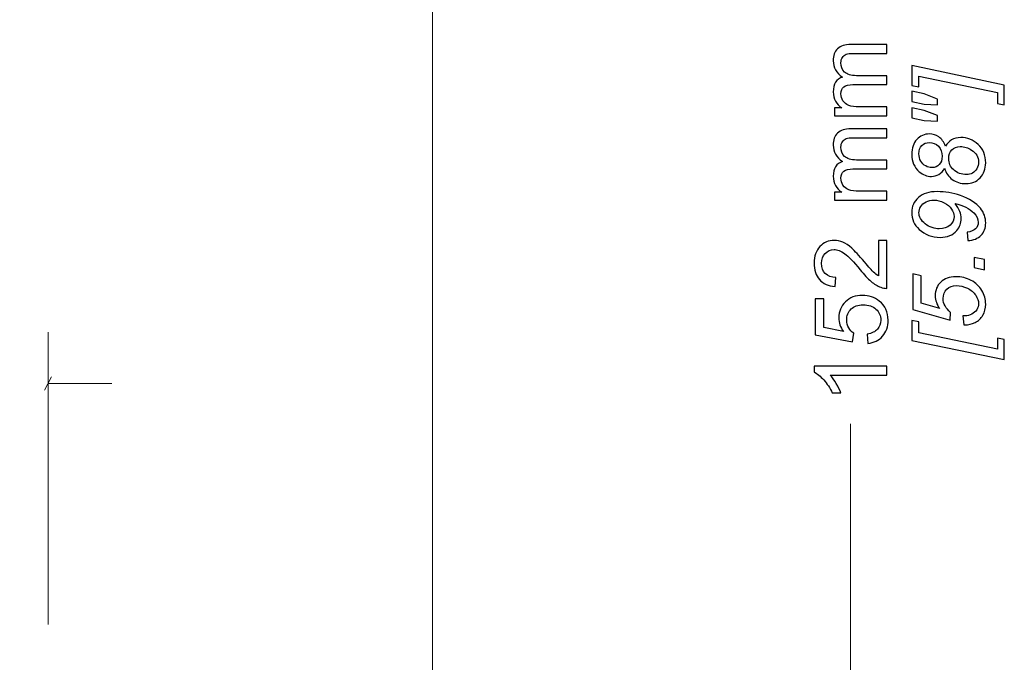
# Model space of a CAD drawing. Units: millimetres. Extents: x -262 to 133, y -194 to 169.
# Drawn here: x -54 to -6, y -111 to -79 of the extents above; entities that cross this region are included whole.
import ezdxf

# ---------------------------------------------------------------- set-up
doc = ezdxf.new("R2010")
doc.units = ezdxf.units.MM
doc.header["$MEASUREMENT"] = 0
doc.layers.add('Dims', color=7, linetype='Continuous')
doc.layers.add('Wall Bracket', color=7, linetype='Continuous')

msp = doc.modelspace()

# ---------------------------------------------------------------- linework, layer by layer
at = {"layer": 'Dims'}
for points, knots in [([(-11.2615, -83.9395), (-11.2615, -83.9395), (-13.8247, -83.9395), (-13.8247, -83.9395), (-13.8247, -83.9395), (-13.8247, -83.9395), (-13.8247, -83.5494), (-13.8247, -83.5494), (-13.8247, -83.5494), (-13.8247, -83.5494), (-13.4626, -83.5494), (-13.4626, -83.5494), (-13.4626, -83.5494), (-13.5877, -83.4695), (-13.6889, -83.3625), (-13.7646, -83.2292), (-13.7646, -83.2292), (-13.8412, -83.0958), (-13.8791, -82.9444), (-13.8791, -82.774), (-13.8791, -82.774), (-13.8791, -82.5847), (-13.8396, -82.4291), (-13.7614, -82.3081), (-13.7614, -82.3081), (-13.6823, -82.1871), (-13.5729, -82.1015), (-13.4313, -82.0521), (-13.4313, -82.0521), (-13.7301, -81.848), (-13.8791, -81.5837), (-13.8791, -81.2578), (-13.8791, -81.2578), (-13.8791, -81.0026), (-13.8091, -80.8059), (-13.6683, -80.6692), (-13.6683, -80.6692), (-13.5276, -80.5318), (-13.3111, -80.4626), (-13.0189, -80.4626), (-13.0189, -80.4626), (-13.0189, -80.4626), (-11.2615, -80.4626), (-11.2615, -80.4626), (-11.2615, -80.4626), (-11.2615, -80.4626), (-11.2615, -80.8972), (-11.2615, -80.8972), (-11.2615, -80.8972), (-11.2615, -80.8972), (-12.8748, -80.8972), (-12.8748, -80.8972), (-12.8748, -80.8972), (-13.0477, -80.8972), (-13.1728, -80.9121), (-13.2494, -80.94), (-13.2494, -80.94), (-13.3259, -80.968), (-13.3868, -81.0191), (-13.4337, -81.094), (-13.4337, -81.094), (-13.4807, -81.168), (-13.5037, -81.2553), (-13.5037, -81.3549), (-13.5037, -81.3549), (-13.5037, -81.536), (-13.4436, -81.6858), (-13.3243, -81.8052), (-13.3243, -81.8052), (-13.2041, -81.9245), (-13.0123, -81.9838), (-12.7489, -81.9838), (-12.7489, -81.9838), (-12.7489, -81.9838), (-11.2615, -81.9838), (-11.2615, -81.9838), (-11.2615, -81.9838), (-11.2615, -81.9838), (-11.2615, -82.4184), (-11.2615, -82.4184), (-11.2615, -82.4184), (-11.2615, -82.4184), (-12.9251, -82.4184), (-12.9251, -82.4184), (-12.9251, -82.4184), (-13.1177, -82.4184), (-13.2625, -82.4538), (-13.3588, -82.5246), (-13.3588, -82.5246), (-13.4552, -82.5954), (-13.5037, -82.7114), (-13.5037, -82.8719), (-13.5037, -82.8719), (-13.5037, -82.9938), (-13.4716, -83.1065), (-13.4074, -83.2102), (-13.4074, -83.2102), (-13.3432, -83.314), (-13.2494, -83.3889), (-13.1251, -83.4358), (-13.1251, -83.4358), (-13.0016, -83.4819), (-12.823, -83.5049), (-12.59, -83.5049), (-12.59, -83.5049), (-12.59, -83.5049), (-11.2615, -83.5049), (-11.2615, -83.5049), (-11.2615, -83.5049), (-11.2615, -83.5049), (-11.2615, -83.9395), (-11.2615, -83.9395)], [0, 0, 0, 0, 0.0344828, 0.0344828, 0.0344828, 0.0344828, 0.0689655, 0.0689655, 0.0689655, 0.0689655, 0.1034483, 0.1034483, 0.1034483, 0.1034483, 0.137931, 0.137931, 0.137931, 0.137931, 0.1724138, 0.1724138, 0.1724138, 0.1724138, 0.2068966, 0.2068966, 0.2068966, 0.2068966, 0.2413793, 0.2413793, 0.2413793, 0.2413793, 0.2758621, 0.2758621, 0.2758621, 0.2758621, 0.3103448, 0.3103448, 0.3103448, 0.3103448, 0.3448276, 0.3448276, 0.3448276, 0.3448276, 0.3793103, 0.3793103, 0.3793103, 0.3793103, 0.4137931, 0.4137931, 0.4137931, 0.4137931, 0.4482759, 0.4482759, 0.4482759, 0.4482759, 0.4827586, 0.4827586, 0.4827586, 0.4827586, 0.5172414, 0.5172414, 0.5172414, 0.5172414, 0.5517241, 0.5517241, 0.5517241, 0.5517241, 0.5862069, 0.5862069, 0.5862069, 0.5862069, 0.6206897, 0.6206897, 0.6206897, 0.6206897, 0.6551724, 0.6551724, 0.6551724, 0.6551724, 0.6896552, 0.6896552, 0.6896552, 0.6896552, 0.7241379, 0.7241379, 0.7241379, 0.7241379, 0.7586207, 0.7586207, 0.7586207, 0.7586207, 0.7931034, 0.7931034, 0.7931034, 0.7931034, 0.8275862, 0.8275862, 0.8275862, 0.8275862, 0.862069, 0.862069, 0.862069, 0.862069, 0.8965517, 0.8965517, 0.8965517, 0.8965517, 0.9310345, 0.9310345, 0.9310345, 0.9310345, 1, 1, 1, 1]), ([(-5.537, -82.439), (-5.537, -82.439), (-5.537, -83.4086), (-5.537, -83.4086), (-5.537, -83.4086), (-5.537, -83.4086), (-5.8728, -83.3395), (-5.8728, -83.3395), (-5.8728, -83.3395), (-5.8728, -83.3395), (-5.8728, -82.8011), (-5.8728, -82.8011), (-5.8728, -82.8011), (-5.8728, -82.8011), (-9.7054, -82.001), (-9.7054, -82.001), (-9.7054, -82.001), (-9.7054, -82.001), (-9.7054, -82.5295), (-9.7054, -82.5295), (-9.7054, -82.5295), (-9.7054, -82.5295), (-10.0413, -82.4604), (-10.0413, -82.4604), (-10.0413, -82.4604), (-10.0413, -82.4604), (-10.0413, -81.494), (-10.0413, -81.494), (-10.0413, -81.494), (-10.0413, -81.494), (-5.537, -82.439), (-5.537, -82.439)], [0, 0, 0, 0, 0.1111111, 0.1111111, 0.1111111, 0.1111111, 0.2222222, 0.2222222, 0.2222222, 0.2222222, 0.3333333, 0.3333333, 0.3333333, 0.3333333, 0.4444444, 0.4444444, 0.4444444, 0.4444444, 0.5555556, 0.5555556, 0.5555556, 0.5555556, 0.6666667, 0.6666667, 0.6666667, 0.6666667, 0.7777778, 0.7777778, 0.7777778, 0.7777778, 1, 1, 1, 1]), ([(-8.7917, -83.3987), (-8.7917, -83.3987), (-9.4511, -83.3691), (-9.4511, -83.3691), (-9.4511, -83.3691), (-9.4511, -83.3691), (-10.0413, -83.2415), (-10.0413, -83.2415), (-10.0413, -83.2415), (-10.0413, -83.2415), (-10.0413, -82.7468), (-10.0413, -82.7468), (-10.0413, -82.7468), (-10.0413, -82.7468), (-9.4511, -82.8744), (-9.4511, -82.8744), (-9.4511, -82.8744), (-9.4511, -82.8744), (-8.7917, -83.1279), (-8.7917, -83.1279), (-8.7917, -83.1279), (-8.7917, -83.1279), (-8.7917, -83.3987), (-8.7917, -83.3987)], [0, 0, 0, 0, 0.1428571, 0.1428571, 0.1428571, 0.1428571, 0.2857143, 0.2857143, 0.2857143, 0.2857143, 0.4285714, 0.4285714, 0.4285714, 0.4285714, 0.5714286, 0.5714286, 0.5714286, 0.5714286, 0.7142857, 0.7142857, 0.7142857, 0.7142857, 1, 1, 1, 1]), ([(-8.7917, -84.1988), (-8.7917, -84.1988), (-9.4511, -84.1692), (-9.4511, -84.1692), (-9.4511, -84.1692), (-9.4511, -84.1692), (-10.0413, -84.0416), (-10.0413, -84.0416), (-10.0413, -84.0416), (-10.0413, -84.0416), (-10.0413, -83.5469), (-10.0413, -83.5469), (-10.0413, -83.5469), (-10.0413, -83.5469), (-9.4511, -83.6745), (-9.4511, -83.6745), (-9.4511, -83.6745), (-9.4511, -83.6745), (-8.7917, -83.928), (-8.7917, -83.928), (-8.7917, -83.928), (-8.7917, -83.928), (-8.7917, -84.1988), (-8.7917, -84.1988)], [0, 0, 0, 0, 0.1428571, 0.1428571, 0.1428571, 0.1428571, 0.2857143, 0.2857143, 0.2857143, 0.2857143, 0.4285714, 0.4285714, 0.4285714, 0.4285714, 0.5714286, 0.5714286, 0.5714286, 0.5714286, 0.7142857, 0.7142857, 0.7142857, 0.7142857, 1, 1, 1, 1]), ([(-11.2615, -88.0535), (-11.2615, -88.0535), (-13.8247, -88.0535), (-13.8247, -88.0535), (-13.8247, -88.0535), (-13.8247, -88.0535), (-13.8247, -87.6634), (-13.8247, -87.6634), (-13.8247, -87.6634), (-13.8247, -87.6634), (-13.4626, -87.6634), (-13.4626, -87.6634), (-13.4626, -87.6634), (-13.5877, -87.5835), (-13.6889, -87.4765), (-13.7646, -87.3432), (-13.7646, -87.3432), (-13.8412, -87.2098), (-13.8791, -87.0584), (-13.8791, -86.888), (-13.8791, -86.888), (-13.8791, -86.6987), (-13.8396, -86.5431), (-13.7614, -86.4221), (-13.7614, -86.4221), (-13.6823, -86.3011), (-13.5729, -86.2155), (-13.4313, -86.1661), (-13.4313, -86.1661), (-13.7301, -85.962), (-13.8791, -85.6977), (-13.8791, -85.3718), (-13.8791, -85.3718), (-13.8791, -85.1166), (-13.8091, -84.9199), (-13.6683, -84.7832), (-13.6683, -84.7832), (-13.5276, -84.6458), (-13.3111, -84.5766), (-13.0189, -84.5766), (-13.0189, -84.5766), (-13.0189, -84.5766), (-11.2615, -84.5766), (-11.2615, -84.5766), (-11.2615, -84.5766), (-11.2615, -84.5766), (-11.2615, -85.0112), (-11.2615, -85.0112), (-11.2615, -85.0112), (-11.2615, -85.0112), (-12.8748, -85.0112), (-12.8748, -85.0112), (-12.8748, -85.0112), (-13.0477, -85.0112), (-13.1728, -85.0261), (-13.2494, -85.054), (-13.2494, -85.054), (-13.3259, -85.082), (-13.3868, -85.1331), (-13.4337, -85.208), (-13.4337, -85.208), (-13.4807, -85.282), (-13.5037, -85.3693), (-13.5037, -85.4689), (-13.5037, -85.4689), (-13.5037, -85.65), (-13.4436, -85.7998), (-13.3243, -85.9192), (-13.3243, -85.9192), (-13.2041, -86.0385), (-13.0123, -86.0978), (-12.7489, -86.0978), (-12.7489, -86.0978), (-12.7489, -86.0978), (-11.2615, -86.0978), (-11.2615, -86.0978), (-11.2615, -86.0978), (-11.2615, -86.0978), (-11.2615, -86.5324), (-11.2615, -86.5324), (-11.2615, -86.5324), (-11.2615, -86.5324), (-12.9251, -86.5324), (-12.9251, -86.5324), (-12.9251, -86.5324), (-13.1177, -86.5324), (-13.2625, -86.5678), (-13.3588, -86.6386), (-13.3588, -86.6386), (-13.4552, -86.7094), (-13.5037, -86.8254), (-13.5037, -86.9859), (-13.5037, -86.9859), (-13.5037, -87.1078), (-13.4716, -87.2205), (-13.4074, -87.3242), (-13.4074, -87.3242), (-13.3432, -87.428), (-13.2494, -87.5029), (-13.1251, -87.5498), (-13.1251, -87.5498), (-13.0016, -87.5959), (-12.823, -87.6189), (-12.59, -87.6189), (-12.59, -87.6189), (-12.59, -87.6189), (-11.2615, -87.6189), (-11.2615, -87.6189), (-11.2615, -87.6189), (-11.2615, -87.6189), (-11.2615, -88.0535), (-11.2615, -88.0535)], [0, 0, 0, 0, 0.0344828, 0.0344828, 0.0344828, 0.0344828, 0.0689655, 0.0689655, 0.0689655, 0.0689655, 0.1034483, 0.1034483, 0.1034483, 0.1034483, 0.137931, 0.137931, 0.137931, 0.137931, 0.1724138, 0.1724138, 0.1724138, 0.1724138, 0.2068966, 0.2068966, 0.2068966, 0.2068966, 0.2413793, 0.2413793, 0.2413793, 0.2413793, 0.2758621, 0.2758621, 0.2758621, 0.2758621, 0.3103448, 0.3103448, 0.3103448, 0.3103448, 0.3448276, 0.3448276, 0.3448276, 0.3448276, 0.3793103, 0.3793103, 0.3793103, 0.3793103, 0.4137931, 0.4137931, 0.4137931, 0.4137931, 0.4482759, 0.4482759, 0.4482759, 0.4482759, 0.4827586, 0.4827586, 0.4827586, 0.4827586, 0.5172414, 0.5172414, 0.5172414, 0.5172414, 0.5517241, 0.5517241, 0.5517241, 0.5517241, 0.5862069, 0.5862069, 0.5862069, 0.5862069, 0.6206897, 0.6206897, 0.6206897, 0.6206897, 0.6551724, 0.6551724, 0.6551724, 0.6551724, 0.6896552, 0.6896552, 0.6896552, 0.6896552, 0.7241379, 0.7241379, 0.7241379, 0.7241379, 0.7586207, 0.7586207, 0.7586207, 0.7586207, 0.7931034, 0.7931034, 0.7931034, 0.7931034, 0.8275862, 0.8275862, 0.8275862, 0.8275862, 0.862069, 0.862069, 0.862069, 0.862069, 0.8965517, 0.8965517, 0.8965517, 0.8965517, 0.9310345, 0.9310345, 0.9310345, 0.9310345, 1, 1, 1, 1]), ([(-8.4501, -86.5012), (-8.5217, -86.633), (-8.6147, -86.7317), (-8.7275, -86.7976), (-8.7275, -86.7976), (-8.8403, -86.8634), (-8.9621, -86.8964), (-9.0913, -86.8964), (-9.0913, -86.8964), (-9.3045, -86.8964), (-9.5021, -86.819), (-9.6832, -86.6651), (-9.6832, -86.6651), (-9.9285, -86.4593), (-10.0511, -86.1802), (-10.0511, -85.8279), (-10.0511, -85.8279), (-10.0511, -85.5176), (-9.968, -85.2731), (-9.8025, -85.0945), (-9.8025, -85.0945), (-9.6363, -84.9159), (-9.4329, -84.827), (-9.1926, -84.827), (-9.1926, -84.827), (-9.0214, -84.827), (-8.8666, -84.8747), (-8.7292, -84.9702), (-8.7292, -84.9702), (-8.5909, -85.0657), (-8.4814, -85.2163), (-8.3991, -85.4221), (-8.3991, -85.4221), (-8.311, -85.2805), (-8.2172, -85.1793), (-8.1176, -85.1184), (-8.1176, -85.1184), (-7.9875, -85.0393), (-7.836, -84.9998), (-7.6623, -84.9998), (-7.6623, -84.9998), (-7.3454, -84.9998), (-7.0639, -85.1118), (-6.817, -85.3365), (-6.817, -85.3365), (-6.5692, -85.5612), (-6.4457, -85.8608), (-6.4457, -86.2345), (-6.4457, -86.2345), (-6.4457, -86.5325), (-6.5371, -86.7762), (-6.7207, -86.9647), (-6.7207, -86.9647), (-6.9034, -87.1532), (-7.1322, -87.247), (-7.4063, -87.247), (-7.4063, -87.247), (-7.6656, -87.247), (-7.8871, -87.1803), (-8.0731, -87.0462), (-8.0731, -87.0462), (-8.2583, -86.9128), (-8.3834, -86.7309), (-8.4501, -86.5012)], [0, 0, 0, 0, 0.0588235, 0.0588235, 0.0588235, 0.0588235, 0.1176471, 0.1176471, 0.1176471, 0.1176471, 0.1764706, 0.1764706, 0.1764706, 0.1764706, 0.2352941, 0.2352941, 0.2352941, 0.2352941, 0.2941176, 0.2941176, 0.2941176, 0.2941176, 0.3529412, 0.3529412, 0.3529412, 0.3529412, 0.4117647, 0.4117647, 0.4117647, 0.4117647, 0.4705882, 0.4705882, 0.4705882, 0.4705882, 0.5294118, 0.5294118, 0.5294118, 0.5294118, 0.5882353, 0.5882353, 0.5882353, 0.5882353, 0.6470588, 0.6470588, 0.6470588, 0.6470588, 0.7058824, 0.7058824, 0.7058824, 0.7058824, 0.7647059, 0.7647059, 0.7647059, 0.7647059, 0.8235294, 0.8235294, 0.8235294, 0.8235294, 0.8823529, 0.8823529, 0.8823529, 0.8823529, 1, 1, 1, 1]), ([(-9.0716, -86.4667), (-8.9209, -86.4667), (-8.7999, -86.4181), (-8.7077, -86.3202), (-8.7077, -86.3202), (-8.6156, -86.223), (-8.5695, -86.088), (-8.5695, -85.9168), (-8.5695, -85.9168), (-8.5695, -85.7168), (-8.6296, -85.5546), (-8.7506, -85.4295), (-8.7506, -85.4295), (-8.8716, -85.3044), (-9.0197, -85.2418), (-9.1959, -85.2418), (-9.1959, -85.2418), (-9.3449, -85.2418), (-9.4667, -85.2904), (-9.5597, -85.3883), (-9.5597, -85.3883), (-9.6535, -85.4855), (-9.7005, -85.6205), (-9.7005, -85.7909), (-9.7005, -85.7909), (-9.7005, -85.9201), (-9.6708, -86.0386), (-9.6116, -86.1473), (-9.6116, -86.1473), (-9.5523, -86.2551), (-9.4716, -86.3358), (-9.3704, -86.3877), (-9.3704, -86.3877), (-9.2683, -86.4403), (-9.1687, -86.4667), (-9.0716, -86.4667)], [0, 0, 0, 0, 0.1, 0.1, 0.1, 0.1, 0.2, 0.2, 0.2, 0.2, 0.3, 0.3, 0.3, 0.3, 0.4, 0.4, 0.4, 0.4, 0.5, 0.5, 0.5, 0.5, 0.6, 0.6, 0.6, 0.6, 0.7, 0.7, 0.7, 0.7, 0.8, 0.8, 0.8, 0.8, 1, 1, 1, 1]), ([(-7.3718, -86.8075), (-7.2738, -86.8075), (-7.18, -86.7836), (-7.0903, -86.7358), (-7.0903, -86.7358), (-7.0005, -86.6889), (-6.9289, -86.6165), (-6.8762, -86.5202), (-6.8762, -86.5202), (-6.8227, -86.423), (-6.7964, -86.3127), (-6.7964, -86.1885), (-6.7964, -86.1885), (-6.7964, -85.9514), (-6.9075, -85.7604), (-7.1289, -85.6131), (-7.1289, -85.6131), (-7.3018, -85.497), (-7.4895, -85.4394), (-7.6895, -85.4394), (-7.6895, -85.4394), (-7.8533, -85.4394), (-7.9875, -85.4929), (-8.092, -85.5999), (-8.092, -85.5999), (-8.1966, -85.7069), (-8.2484, -85.8477), (-8.2484, -86.0222), (-8.2484, -86.0222), (-8.2484, -86.2411), (-8.1678, -86.4263), (-8.0056, -86.5786), (-8.0056, -86.5786), (-7.8434, -86.7309), (-7.6319, -86.8075), (-7.3718, -86.8075)], [0, 0, 0, 0, 0.1, 0.1, 0.1, 0.1, 0.2, 0.2, 0.2, 0.2, 0.3, 0.3, 0.3, 0.3, 0.4, 0.4, 0.4, 0.4, 0.5, 0.5, 0.5, 0.5, 0.6, 0.6, 0.6, 0.6, 0.7, 0.7, 0.7, 0.7, 0.8, 0.8, 0.8, 0.8, 1, 1, 1, 1]), ([(-7.315, -90.0285), (-7.315, -90.0285), (-7.3545, -89.6186), (-7.3545, -89.6186), (-7.3545, -89.6186), (-7.1586, -89.5914), (-7.0186, -89.5346), (-6.9355, -89.449), (-6.9355, -89.449), (-6.8524, -89.3642), (-6.8112, -89.263), (-6.8112, -89.1453), (-6.8112, -89.1453), (-6.8112, -88.9773), (-6.8836, -88.8226), (-7.0277, -88.6785), (-7.0277, -88.6785), (-7.2401, -88.4678), (-7.5438, -88.3122), (-7.9406, -88.2126), (-7.9406, -88.2126), (-7.8311, -88.3591), (-7.7529, -88.4892), (-7.706, -88.6028), (-7.706, -88.6028), (-7.6591, -88.7164), (-7.636, -88.8333), (-7.636, -88.9518), (-7.636, -88.9518), (-7.636, -89.1683), (-7.7084, -89.3617), (-7.8525, -89.5321), (-7.8525, -89.5321), (-8.0402, -89.7577), (-8.3102, -89.8704), (-8.6617, -89.8704), (-8.6617, -89.8704), (-9.0601, -89.8704), (-9.4008, -89.7404), (-9.6848, -89.4795), (-9.6848, -89.4795), (-9.9293, -89.2556), (-10.0511, -88.9814), (-10.0511, -88.6563), (-10.0511, -88.6563), (-10.0511, -88.3641), (-9.9433, -88.1204), (-9.7268, -87.9278), (-9.7268, -87.9278), (-9.5111, -87.7344), (-9.2058, -87.6381), (-8.8106, -87.6381), (-8.8106, -87.6381), (-8.4271, -87.6381), (-8.0484, -87.7023), (-7.6739, -87.8307), (-7.6739, -87.8307), (-7.2343, -87.9838), (-6.91, -88.1904), (-6.7009, -88.4513), (-6.7009, -88.4513), (-6.5305, -88.6629), (-6.4457, -88.9024), (-6.4457, -89.1675), (-6.4457, -89.1675), (-6.4457, -89.412), (-6.5215, -89.612), (-6.6729, -89.7667), (-6.6729, -89.7667), (-6.8252, -89.9223), (-7.0392, -90.0096), (-7.315, -90.0285)], [0, 0, 0, 0, 0.0526316, 0.0526316, 0.0526316, 0.0526316, 0.1052632, 0.1052632, 0.1052632, 0.1052632, 0.1578947, 0.1578947, 0.1578947, 0.1578947, 0.2105263, 0.2105263, 0.2105263, 0.2105263, 0.2631579, 0.2631579, 0.2631579, 0.2631579, 0.3157895, 0.3157895, 0.3157895, 0.3157895, 0.3684211, 0.3684211, 0.3684211, 0.3684211, 0.4210526, 0.4210526, 0.4210526, 0.4210526, 0.4736842, 0.4736842, 0.4736842, 0.4736842, 0.5263158, 0.5263158, 0.5263158, 0.5263158, 0.5789474, 0.5789474, 0.5789474, 0.5789474, 0.6315789, 0.6315789, 0.6315789, 0.6315789, 0.6842105, 0.6842105, 0.6842105, 0.6842105, 0.7368421, 0.7368421, 0.7368421, 0.7368421, 0.7894737, 0.7894737, 0.7894737, 0.7894737, 0.8421053, 0.8421053, 0.8421053, 0.8421053, 0.8947368, 0.8947368, 0.8947368, 0.8947368, 1, 1, 1, 1]), ([(-8.7127, -89.4506), (-8.4913, -89.4506), (-8.3151, -89.3914), (-8.1834, -89.2728), (-8.1834, -89.2728), (-8.0525, -89.1543), (-7.9867, -89.0127), (-7.9867, -88.8497), (-7.9867, -88.8497), (-7.9867, -88.7287), (-8.0278, -88.6086), (-8.1093, -88.4892), (-8.1093, -88.4892), (-8.1908, -88.369), (-8.3135, -88.267), (-8.4756, -88.1813), (-8.4756, -88.1813), (-8.6386, -88.0957), (-8.8057, -88.0529), (-8.9769, -88.0529), (-8.9769, -88.0529), (-9.1119, -88.0529), (-9.2362, -88.0809), (-9.3523, -88.1377), (-9.3523, -88.1377), (-9.4675, -88.1945), (-9.5539, -88.2711), (-9.6124, -88.369), (-9.6124, -88.369), (-9.6708, -88.467), (-9.7005, -88.5658), (-9.7005, -88.6662), (-9.7005, -88.6662), (-9.7005, -88.7625), (-9.675, -88.858), (-9.6239, -88.9518), (-9.6239, -88.9518), (-9.5721, -89.0457), (-9.4972, -89.1321), (-9.3975, -89.2119), (-9.3975, -89.2119), (-9.2979, -89.2918), (-9.1844, -89.3519), (-9.0551, -89.3914), (-9.0551, -89.3914), (-8.9259, -89.4309), (-8.8123, -89.4506), (-8.7127, -89.4506)], [0, 0, 0, 0, 0.0769231, 0.0769231, 0.0769231, 0.0769231, 0.1538462, 0.1538462, 0.1538462, 0.1538462, 0.2307692, 0.2307692, 0.2307692, 0.2307692, 0.3076923, 0.3076923, 0.3076923, 0.3076923, 0.3846154, 0.3846154, 0.3846154, 0.3846154, 0.4615385, 0.4615385, 0.4615385, 0.4615385, 0.5384615, 0.5384615, 0.5384615, 0.5384615, 0.6153846, 0.6153846, 0.6153846, 0.6153846, 0.6923077, 0.6923077, 0.6923077, 0.6923077, 0.7692308, 0.7692308, 0.7692308, 0.7692308, 0.8461538, 0.8461538, 0.8461538, 0.8461538, 1, 1, 1, 1]), ([(-11.6764, -90.0143), (-11.6764, -90.0143), (-11.2615, -90.0143), (-11.2615, -90.0143), (-11.2615, -90.0143), (-11.2615, -90.0143), (-11.2615, -92.3553), (-11.2615, -92.3553), (-11.2615, -92.3553), (-11.366, -92.3586), (-11.4665, -92.3413), (-11.5636, -92.3042), (-11.5636, -92.3042), (-11.7225, -92.2442), (-11.8797, -92.1478), (-12.0336, -92.0153), (-12.0336, -92.0153), (-12.1875, -91.8828), (-12.3653, -91.6935), (-12.567, -91.4474), (-12.567, -91.4474), (-12.8822, -91.0646), (-13.1317, -90.8045), (-13.316, -90.6687), (-13.316, -90.6687), (-13.5004, -90.532), (-13.6749, -90.4637), (-13.8396, -90.4637), (-13.8396, -90.4637), (-14.0116, -90.4637), (-14.1565, -90.5254), (-14.275, -90.6489), (-14.275, -90.6489), (-14.3927, -90.7724), (-14.452, -90.9337), (-14.452, -91.1321), (-14.452, -91.1321), (-14.452, -91.342), (-14.3894, -91.5099), (-14.2643, -91.6359), (-14.2643, -91.6359), (-14.14, -91.7618), (-13.9663, -91.8252), (-13.7457, -91.8268), (-13.7457, -91.8268), (-13.7457, -91.8268), (-13.7902, -92.2713), (-13.7902, -92.2713), (-13.7902, -92.2713), (-14.1227, -92.2409), (-14.3762, -92.1256), (-14.5507, -91.9264), (-14.5507, -91.9264), (-14.7252, -91.7264), (-14.8125, -91.4589), (-14.8125, -91.1222), (-14.8125, -91.1222), (-14.8125, -90.7831), (-14.7187, -90.5139), (-14.5302, -90.3164), (-14.5302, -90.3164), (-14.3417, -90.118), (-14.1079, -90.0192), (-13.8297, -90.0192), (-13.8297, -90.0192), (-13.6881, -90.0192), (-13.549, -90.048), (-13.4123, -90.1065), (-13.4123, -90.1065), (-13.2749, -90.1641), (-13.1308, -90.2604), (-12.9794, -90.3946), (-12.9794, -90.3946), (-12.8287, -90.5296), (-12.6205, -90.7526), (-12.3571, -91.0638), (-12.3571, -91.0638), (-12.1381, -91.3247), (-11.99, -91.4926), (-11.9118, -91.5667), (-11.9118, -91.5667), (-11.8336, -91.6408), (-11.7554, -91.7017), (-11.6764, -91.7503), (-11.6764, -91.7503), (-11.6764, -91.7503), (-11.6764, -90.0143), (-11.6764, -90.0143)], [0, 0, 0, 0, 0.0434783, 0.0434783, 0.0434783, 0.0434783, 0.0869565, 0.0869565, 0.0869565, 0.0869565, 0.1304348, 0.1304348, 0.1304348, 0.1304348, 0.173913, 0.173913, 0.173913, 0.173913, 0.2173913, 0.2173913, 0.2173913, 0.2173913, 0.2608696, 0.2608696, 0.2608696, 0.2608696, 0.3043478, 0.3043478, 0.3043478, 0.3043478, 0.3478261, 0.3478261, 0.3478261, 0.3478261, 0.3913043, 0.3913043, 0.3913043, 0.3913043, 0.4347826, 0.4347826, 0.4347826, 0.4347826, 0.4782609, 0.4782609, 0.4782609, 0.4782609, 0.5217391, 0.5217391, 0.5217391, 0.5217391, 0.5652174, 0.5652174, 0.5652174, 0.5652174, 0.6086957, 0.6086957, 0.6086957, 0.6086957, 0.6521739, 0.6521739, 0.6521739, 0.6521739, 0.6956522, 0.6956522, 0.6956522, 0.6956522, 0.7391304, 0.7391304, 0.7391304, 0.7391304, 0.7826087, 0.7826087, 0.7826087, 0.7826087, 0.826087, 0.826087, 0.826087, 0.826087, 0.8695652, 0.8695652, 0.8695652, 0.8695652, 0.9130435, 0.9130435, 0.9130435, 0.9130435, 1, 1, 1, 1]), ([(-6.505, -91.4451), (-6.505, -91.4451), (-6.9989, -91.3414), (-6.9989, -91.3414), (-6.9989, -91.3414), (-6.9989, -91.3414), (-6.9989, -90.8475), (-6.9989, -90.8475), (-6.9989, -90.8475), (-6.9989, -90.8475), (-6.505, -90.9537), (-6.505, -90.9537), (-6.505, -90.9537), (-6.505, -90.9537), (-6.505, -91.4451), (-6.505, -91.4451)], [0, 0, 0, 0, 0.2, 0.2, 0.2, 0.2, 0.4, 0.4, 0.4, 0.4, 0.6, 0.6, 0.6, 0.6, 1, 1, 1, 1]), ([(-7.5175, -94.1352), (-7.5175, -94.1352), (-7.5619, -93.6932), (-7.5619, -93.6932), (-7.5619, -93.6932), (-7.4985, -93.6965), (-7.4607, -93.6982), (-7.4483, -93.6982), (-7.4483, -93.6982), (-7.3413, -93.6982), (-7.2343, -93.671), (-7.1257, -93.6167), (-7.1257, -93.6167), (-7.0178, -93.5632), (-6.9347, -93.4899), (-6.8771, -93.3969), (-6.8771, -93.3969), (-6.8203, -93.3039), (-6.7915, -93.2059), (-6.7915, -93.1022), (-6.7915, -93.1022), (-6.7915, -92.9672), (-6.8384, -92.8289), (-6.9314, -92.689), (-6.9314, -92.689), (-7.0244, -92.5482), (-7.1594, -92.4346), (-7.338, -92.3474), (-7.338, -92.3474), (-7.5158, -92.2601), (-7.6928, -92.2165), (-7.8673, -92.2165), (-7.8673, -92.2165), (-8.0649, -92.2165), (-8.2229, -92.2749), (-8.3423, -92.3918), (-8.3423, -92.3918), (-8.4608, -92.5087), (-8.5201, -92.6626), (-8.5201, -92.8536), (-8.5201, -92.8536), (-8.5201, -92.9804), (-8.4896, -93.1014), (-8.4279, -93.215), (-8.4279, -93.215), (-8.367, -93.3286), (-8.2756, -93.4331), (-8.1546, -93.5269), (-8.1546, -93.5269), (-8.1546, -93.5269), (-8.1793, -93.9105), (-8.1793, -93.9105), (-8.1793, -93.9105), (-8.1793, -93.9105), (-9.9919, -93.3788), (-9.9919, -93.3788), (-9.9919, -93.3788), (-9.9919, -93.3788), (-9.9919, -91.6526), (-9.9919, -91.6526), (-9.9919, -91.6526), (-9.9919, -91.6526), (-9.5918, -91.7374), (-9.5918, -91.7374), (-9.5918, -91.7374), (-9.5918, -91.7374), (-9.5918, -93.0791), (-9.5918, -93.0791), (-9.5918, -93.0791), (-9.5918, -93.0791), (-8.6888, -93.345), (-8.6888, -93.345), (-8.6888, -93.345), (-8.7604, -93.2454), (-8.8148, -93.1425), (-8.851, -93.0372), (-8.851, -93.0372), (-8.8872, -92.9318), (-8.9053, -92.824), (-8.9053, -92.7128), (-8.9053, -92.7128), (-8.9053, -92.4429), (-8.8164, -92.2206), (-8.6378, -92.0469), (-8.6378, -92.0469), (-8.46, -91.8732), (-8.2163, -91.7868), (-7.9068, -91.7868), (-7.9068, -91.7868), (-7.6352, -91.7868), (-7.3858, -91.8461), (-7.1569, -91.9654), (-7.1569, -91.9654), (-6.9281, -92.0848), (-6.7528, -92.2486), (-6.6301, -92.4568), (-6.6301, -92.4568), (-6.5075, -92.6651), (-6.4457, -92.8898), (-6.4457, -93.131), (-6.4457, -93.131), (-6.4457, -93.3343), (-6.4918, -93.5129), (-6.5832, -93.6693), (-6.5832, -93.6693), (-6.6754, -93.8257), (-6.8013, -93.9426), (-6.9627, -94.0208), (-6.9627, -94.0208), (-7.1232, -94.099), (-7.2845, -94.1377), (-7.445, -94.1377), (-7.445, -94.1377), (-7.4615, -94.1377), (-7.4854, -94.1369), (-7.5175, -94.1352)], [0, 0, 0, 0, 0.0333333, 0.0333333, 0.0333333, 0.0333333, 0.0666667, 0.0666667, 0.0666667, 0.0666667, 0.1, 0.1, 0.1, 0.1, 0.1333333, 0.1333333, 0.1333333, 0.1333333, 0.1666667, 0.1666667, 0.1666667, 0.1666667, 0.2, 0.2, 0.2, 0.2, 0.2333333, 0.2333333, 0.2333333, 0.2333333, 0.2666667, 0.2666667, 0.2666667, 0.2666667, 0.3, 0.3, 0.3, 0.3, 0.3333333, 0.3333333, 0.3333333, 0.3333333, 0.3666667, 0.3666667, 0.3666667, 0.3666667, 0.4, 0.4, 0.4, 0.4, 0.4333333, 0.4333333, 0.4333333, 0.4333333, 0.4666667, 0.4666667, 0.4666667, 0.4666667, 0.5, 0.5, 0.5, 0.5, 0.5333333, 0.5333333, 0.5333333, 0.5333333, 0.5666667, 0.5666667, 0.5666667, 0.5666667, 0.6, 0.6, 0.6, 0.6, 0.6333333, 0.6333333, 0.6333333, 0.6333333, 0.6666667, 0.6666667, 0.6666667, 0.6666667, 0.7, 0.7, 0.7, 0.7, 0.7333333, 0.7333333, 0.7333333, 0.7333333, 0.7666667, 0.7666667, 0.7666667, 0.7666667, 0.8, 0.8, 0.8, 0.8, 0.8333333, 0.8333333, 0.8333333, 0.8333333, 0.8666667, 0.8666667, 0.8666667, 0.8666667, 0.9, 0.9, 0.9, 0.9, 0.9333333, 0.9333333, 0.9333333, 0.9333333, 1, 1, 1, 1]), ([(-12.19, -95.0379), (-12.19, -95.0379), (-12.2246, -94.5835), (-12.2246, -94.5835), (-12.2246, -94.5835), (-12.0031, -94.5498), (-11.8369, -94.4716), (-11.7249, -94.3497), (-11.7249, -94.3497), (-11.6138, -94.2279), (-11.5578, -94.0789), (-11.5578, -93.9036), (-11.5578, -93.9036), (-11.5578, -93.692), (-11.6368, -93.5151), (-11.7941, -93.371), (-11.7941, -93.371), (-11.9521, -93.2278), (-12.1612, -93.1562), (-12.4213, -93.1562), (-12.4213, -93.1562), (-12.6691, -93.1562), (-12.8641, -93.2245), (-13.0074, -93.362), (-13.0074, -93.362), (-13.1506, -93.4994), (-13.2222, -93.6813), (-13.2222, -93.9077), (-13.2222, -93.9077), (-13.2222, -94.0485), (-13.1901, -94.1744), (-13.1259, -94.2863), (-13.1259, -94.2863), (-13.0617, -94.3975), (-12.9786, -94.4847), (-12.8765, -94.5489), (-12.8765, -94.5489), (-12.8765, -94.5489), (-12.9358, -94.9588), (-12.9358, -94.9588), (-12.9358, -94.9588), (-12.9358, -94.9588), (-14.7532, -94.6181), (-14.7532, -94.6181), (-14.7532, -94.6181), (-14.7532, -94.6181), (-14.7532, -92.8648), (-14.7532, -92.8648), (-14.7532, -92.8648), (-14.7532, -92.8648), (-14.3384, -92.8648), (-14.3384, -92.8648), (-14.3384, -92.8648), (-14.3384, -92.8648), (-14.3384, -94.2715), (-14.3384, -94.2715), (-14.3384, -94.2715), (-14.3384, -94.2715), (-13.3844, -94.46), (-13.3844, -94.46), (-13.3844, -94.46), (-13.5333, -94.2485), (-13.6074, -94.0262), (-13.6074, -93.7941), (-13.6074, -93.7941), (-13.6074, -93.4863), (-13.5004, -93.2262), (-13.2864, -93.0146), (-13.2864, -93.0146), (-13.0724, -92.8031), (-12.7975, -92.6969), (-12.4616, -92.6969), (-12.4616, -92.6969), (-12.1414, -92.6969), (-11.8649, -92.7899), (-11.6319, -92.9759), (-11.6319, -92.9759), (-11.3455, -93.2023), (-11.2022, -93.5118), (-11.2022, -93.9036), (-11.2022, -93.9036), (-11.2022, -94.2246), (-11.2928, -94.4864), (-11.473, -94.6897), (-11.473, -94.6897), (-11.6533, -94.893), (-11.892, -95.0091), (-12.19, -95.0379)], [0, 0, 0, 0, 0.0434783, 0.0434783, 0.0434783, 0.0434783, 0.0869565, 0.0869565, 0.0869565, 0.0869565, 0.1304348, 0.1304348, 0.1304348, 0.1304348, 0.173913, 0.173913, 0.173913, 0.173913, 0.2173913, 0.2173913, 0.2173913, 0.2173913, 0.2608696, 0.2608696, 0.2608696, 0.2608696, 0.3043478, 0.3043478, 0.3043478, 0.3043478, 0.3478261, 0.3478261, 0.3478261, 0.3478261, 0.3913043, 0.3913043, 0.3913043, 0.3913043, 0.4347826, 0.4347826, 0.4347826, 0.4347826, 0.4782609, 0.4782609, 0.4782609, 0.4782609, 0.5217391, 0.5217391, 0.5217391, 0.5217391, 0.5652174, 0.5652174, 0.5652174, 0.5652174, 0.6086957, 0.6086957, 0.6086957, 0.6086957, 0.6521739, 0.6521739, 0.6521739, 0.6521739, 0.6956522, 0.6956522, 0.6956522, 0.6956522, 0.7391304, 0.7391304, 0.7391304, 0.7391304, 0.7826087, 0.7826087, 0.7826087, 0.7826087, 0.826087, 0.826087, 0.826087, 0.826087, 0.8695652, 0.8695652, 0.8695652, 0.8695652, 0.9130435, 0.9130435, 0.9130435, 0.9130435, 1, 1, 1, 1]), ([(-5.537, -95.8211), (-5.537, -95.8211), (-10.0413, -94.8926), (-10.0413, -94.8926), (-10.0413, -94.8926), (-10.0413, -94.8926), (-10.0413, -93.9196), (-10.0413, -93.9196), (-10.0413, -93.9196), (-10.0413, -93.9196), (-9.7054, -93.9887), (-9.7054, -93.9887), (-9.7054, -93.9887), (-9.7054, -93.9887), (-9.7054, -94.5246), (-9.7054, -94.5246), (-9.7054, -94.5246), (-9.7054, -94.5246), (-5.8728, -95.3198), (-5.8728, -95.3198), (-5.8728, -95.3198), (-5.8728, -95.3198), (-5.8728, -94.779), (-5.8728, -94.779), (-5.8728, -94.779), (-5.8728, -94.779), (-5.537, -94.8481), (-5.537, -94.8481), (-5.537, -94.8481), (-5.537, -94.8481), (-5.537, -95.8211), (-5.537, -95.8211)], [0, 0, 0, 0, 0.1111111, 0.1111111, 0.1111111, 0.1111111, 0.2222222, 0.2222222, 0.2222222, 0.2222222, 0.3333333, 0.3333333, 0.3333333, 0.3333333, 0.4444444, 0.4444444, 0.4444444, 0.4444444, 0.5555556, 0.5555556, 0.5555556, 0.5555556, 0.6666667, 0.6666667, 0.6666667, 0.6666667, 0.7777778, 0.7777778, 0.7777778, 0.7777778, 1, 1, 1, 1]), ([(-11.2615, -96.1549), (-11.2615, -96.1549), (-11.2615, -96.5895), (-11.2615, -96.5895), (-11.2615, -96.5895), (-11.2615, -96.5895), (-14.0289, -96.5895), (-14.0289, -96.5895), (-14.0289, -96.5895), (-13.9285, -96.694), (-13.8289, -96.8315), (-13.7293, -97.001), (-13.7293, -97.001), (-13.6297, -97.1706), (-13.5547, -97.3237), (-13.5054, -97.4587), (-13.5054, -97.4587), (-13.5054, -97.4587), (-13.9252, -97.4587), (-13.9252, -97.4587), (-13.9252, -97.4587), (-14.0388, -97.2159), (-14.177, -97.0035), (-14.34, -96.8216), (-14.34, -96.8216), (-14.5022, -96.6397), (-14.6594, -96.5105), (-14.8125, -96.4347), (-14.8125, -96.4347), (-14.8125, -96.4347), (-14.8125, -96.1549), (-14.8125, -96.1549), (-14.8125, -96.1549), (-14.8125, -96.1549), (-11.2615, -96.1549), (-11.2615, -96.1549)], [0, 0, 0, 0, 0.1, 0.1, 0.1, 0.1, 0.2, 0.2, 0.2, 0.2, 0.3, 0.3, 0.3, 0.3, 0.4, 0.4, 0.4, 0.4, 0.5, 0.5, 0.5, 0.5, 0.6, 0.6, 0.6, 0.6, 0.7, 0.7, 0.7, 0.7, 0.8, 0.8, 0.8, 0.8, 1, 1, 1, 1])]:
    msp.add_open_spline(points, degree=3, knots=knots, dxfattribs=at)
at = {"layer": 'Dims', "color": 5, "lineweight": 9}
for points in [[(-52.1663, -108.744), (-52.1663, -108.744), (-52.1663, -94.494), (-52.1663, -94.494)], [(-51.9969, -96.6674), (-51.9969, -96.6674), (-52.3356, -97.3207), (-52.3356, -97.3207)], [(-52.1663, -96.994), (-52.1663, -96.994), (-49.0548, -96.994), (-49.0548, -96.994)], [(-13.037, -127.4943), (-13.037, -127.4943), (-13.037, -98.9652), (-13.037, -98.9652)]]:
    msp.add_open_spline(points, degree=3, dxfattribs=at)
at = {"layer": 'Wall Bracket', "color": 7, "lineweight": 20}
msp.add_open_spline([(-33.4162, -129.9941), (-33.4162, -129.9941), (-33.4162, -8.9942), (-33.4162, -8.9942), (-33.4162, -8.9942), (-33.4162, -6.234), (-35.6563, -3.9942), (-38.4164, -3.9942), (-38.4164, -3.9942), (-38.4164, -3.9942), (-65.9165, -3.9942), (-65.9165, -3.9942), (-65.9165, -3.9942), (-68.6763, -3.9942), (-70.9165, -6.234), (-70.9165, -8.9942), (-70.9165, -8.9942), (-70.9165, -8.9942), (-70.9165, -129.9941), (-70.9165, -129.9941), (-70.9165, -129.9941), (-70.9165, -129.9941), (-70.9165, -129.9941), (-70.9165, -129.9941), (-70.9165, -129.9941), (-70.9165, -132.7539), (-68.6763, -134.994), (-65.9165, -134.994), (-65.9165, -134.994), (-65.9165, -134.994), (-38.4164, -134.994), (-38.4164, -134.994), (-38.4164, -134.994), (-35.6563, -134.994), (-33.4162, -132.7539), (-33.4162, -129.9941)], degree=3, knots=[0, 0, 0, 0, 0.1, 0.1, 0.1, 0.1, 0.2, 0.2, 0.2, 0.2, 0.3, 0.3, 0.3, 0.3, 0.4, 0.4, 0.4, 0.4, 0.5, 0.5, 0.5, 0.5, 0.6, 0.6, 0.6, 0.6, 0.7, 0.7, 0.7, 0.7, 0.8, 0.8, 0.8, 0.8, 1, 1, 1, 1], dxfattribs=at)

doc.saveas('drawing.dxf')
